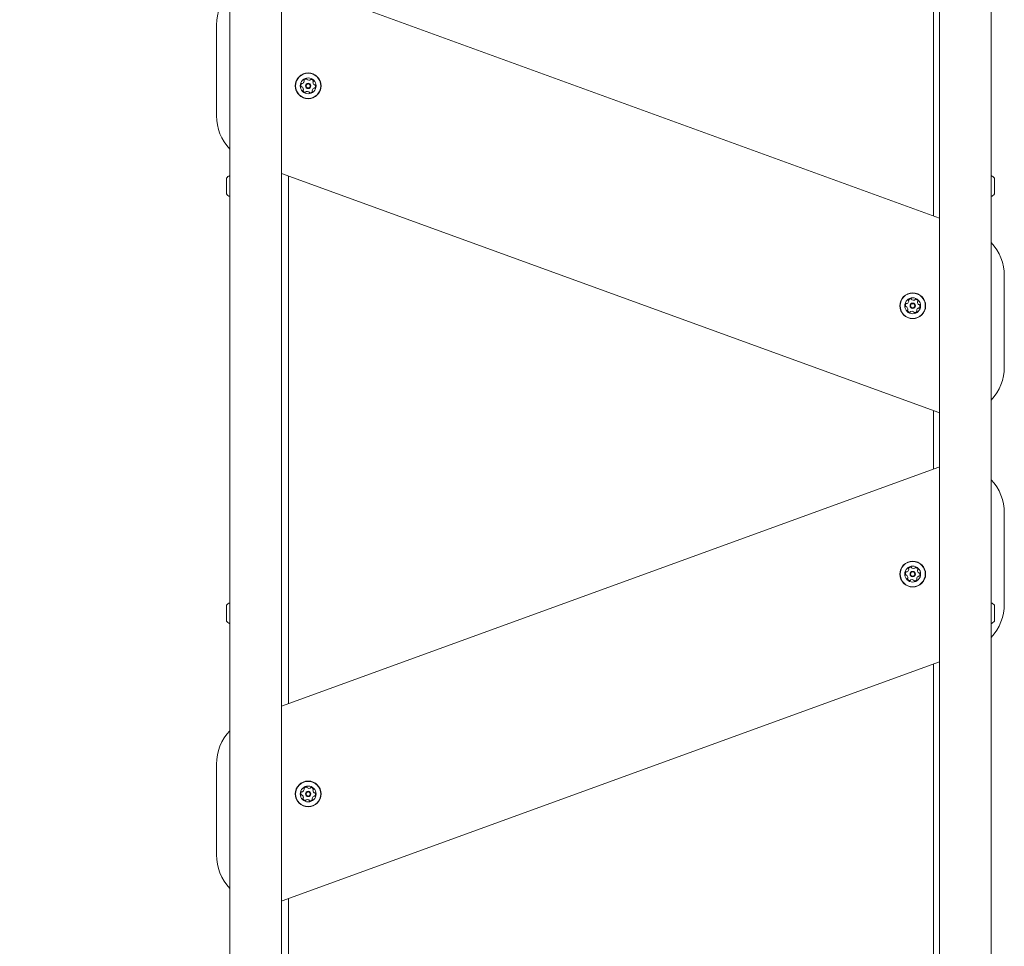
# Model space of a CAD drawing. Units: millimetres. Extents: x 5.6 to 14, y 5.1 to 15.7.
# Drawn here: x 11 to 11.9, y 9.6 to 10.4 of the extents above; entities that cross this region are included whole.
import ezdxf

# ---------------------------------------------------------------- set-up
doc = ezdxf.new("R2010")
doc.units = ezdxf.units.MM
doc.styles.add('SLDTEXTSTYLE0', font='TXT', dxfattribs={"width": 0.75})
doc.dimstyles.new('SLDDIMSTYLE2', dxfattribs={"dimtxt": 0.15875, "dimasz": 0.08, "dimexe": 0, "dimexo": 0.0625, "dimgap": 0.039688, "dimtad": 2, "dimdec": 0, "dimlfac": 100, "dimrnd": 1e-09, "dimzin": 12, "dimdsep": 46, "dimtxsty": 'SLDTEXTSTYLE0', "dimblk1": 'DOT', "dimblk2": 'DOT', "dimsah": 1, "dimcen": 0.09, "dimadec": 0, "dimazin": 3, "dimtfac": 1, "dimtdec": 0, "dimtofl": 0, "dimtmove": 0, "dimatfit": 3, "dimldrblk": 'DOT', "dimfxl": 0, "dimfrac": 2, "dimtolj": 1, "dimtzin": 12, "dimarcsym": 0})

# ---------------------------------------------------------------- blocks, each defined once
blk = doc.blocks.new('_DOT')
at = {"color": 0, "linetype": 'ByBlock', "lineweight": -2}
blk.add_line((-0.5, 0), (-1, 0), dxfattribs=at)
at = {"color": 0, "linetype": 'ByBlock', "const_width": 0.5}
blk.add_lwpolyline([(-0.25, 0, 1), (0.25, 0, 1)], format="xyb", close=True, dxfattribs=at)
blk = doc.blocks.new('_D_4')
at = {"color": 7, "linetype": 'Continuous', "lineweight": 0}
blk.add_line((5.77315, 6.96294), (5.77315, 13.94366), dxfattribs=at)
at = {"color": 7, "linetype": 'Continuous', "lineweight": 0, "xscale": 0.08, "yscale": 0.08}
for p, rotation in [((5.77315, 13.94366, -0.2092), 89.99999999999994), ((5.77315, 6.96294, -0.2092), 269.9999999999999)]:
    blk.add_blockref('_DOT', p, dxfattribs=dict(at, rotation=rotation))
at = {"color": 7, "linetype": 'Continuous', "lineweight": 0, "insert": (5.56851, 10.27735), "char_height": 0.15875, "attachment_point": 1, "rotation": 90, "style": 'SLDTEXTSTYLE0'}
blk.add_mtext('698', dxfattribs=at)

msp = doc.modelspace()

# ---------------------------------------------------------------- linework, layer by layer
at = {"color": 7, "linetype": 'Continuous', "lineweight": 15}
for p, q in [((11.21958, 12.94888), (11.21958, 9.55088)), ((11.26198, 9.55088), (11.26198, 12.94888)), ((11.80058, 12.94888), (11.80058, 9.55088)), ((11.84298, 9.55088), (11.84298, 12.94888)), ((11.79578, 10.66634), (11.79578, 10.23343)), ((11.26246, 10.42754), (11.80058, 10.23168)), ((11.20878, 10.31546), (11.20878, 10.38995)), ((11.21678, 10.25138), (11.21678, 10.26438)), ((11.8001, 10.07223), (11.26198, 10.26809)), ((11.26778, 9.83379), (11.26778, 10.26598)), ((11.84578, 10.26438), (11.84578, 10.25138)), ((11.85378, 10.18431), (11.85378, 10.10981)), ((11.79578, 10.0738), (11.79578, 10.02597)), ((11.80058, 10.07206), (11.8001, 10.07223)), ((11.26198, 9.83168), (11.8001, 10.02754)), ((11.8001, 10.02754), (11.80058, 10.02771)), ((11.85378, 9.98995), (11.85378, 9.91546)), ((11.21678, 9.90138), (11.21678, 9.91438)), ((11.84578, 9.91438), (11.84578, 9.90138)), ((11.80058, 9.86809), (11.26246, 9.67223)), ((11.79578, 9.86634), (11.79578, 9.59788)), ((11.20878, 9.70981), (11.20878, 9.78431)), ((11.26246, 9.67223), (11.26198, 9.67206)), ((11.26778, 9.59788), (11.26778, 9.67416))]:
    msp.add_line(p, q, dxfattribs=at)
for centre, radius in [((11.28378, 10.33996), 0.01057), ((11.28378, 10.33996), 0.01032), ((11.28378, 10.33996), 0.0065), ((11.28378, 10.33996), 0.0022), ((11.28378, 10.33996), 0.0017), ((11.77878, 10.1598), 0.01057), ((11.77878, 10.1598), 0.01033), ((11.77878, 10.1598), 0.0065), ((11.77878, 10.1598), 0.0022), ((11.77878, 10.1598), 0.0017), ((11.77878, 9.93996), 0.01057), ((11.77878, 9.93996), 0.01032), ((11.77878, 9.93996), 0.0065), ((11.77878, 9.93996), 0.0022), ((11.77878, 9.93996), 0.0017), ((11.28378, 9.7598), 0.01057), ((11.28378, 9.7598), 0.01033), ((11.28378, 9.7598), 0.0065), ((11.28378, 9.7598), 0.0022), ((11.28378, 9.7598), 0.0017)]:
    msp.add_circle(centre, radius, dxfattribs=at)
for centre, radius, start, end in [((11.24878, 10.38995), 0.04, 136.88639, 180), ((11.278, 10.34405), 0.00252, 298.18804, 351.30714), ((11.28075, 10.34436), 0.000481, 141.30714, 219.73869), ((11.28234, 10.34309), 0.00252, 88.17714, 141.3129), ((11.28001, 10.34374), 0.000481, 351.30692, 39.74214), ((11.28241, 10.34512), 0.000481, 9.69677, 88.18279), ((11.28335, 10.34528), 0.000481, 189.74214, 238.17704), ((11.28443, 10.34702), 0.00252, 238.18286, 291.30724), ((11.28517, 10.34512), 0.000481, 291.30201, 339.74559), ((11.28607, 10.34479), 0.000481, 81.30692, 159.74214), ((11.28576, 10.34277), 0.00252, 28.1771, 81.30714), ((11.28756, 10.34373), 0.000481, 309.74214, 28.17714), ((11.28036, 10.34028), 0.00252, 148.17709, 201.30714), ((11.27846, 10.33954), 0.000481, 201.30148, 279.78751), ((11.27863, 10.34135), 0.000481, 69.74214, 148.14298), ((11.27862, 10.33859), 0.000481, 51.33723, 99.74214), ((11.27896, 10.34226), 0.000481, 249.72898, 298.17704), ((11.27735, 10.337), 0.00252, 358.16093, 51.31619), ((11.28, 10.3362), 0.000481, 129.74214, 208.17683), ((11.2818, 10.33716), 0.00252, 208.17704, 261.30724), ((11.27938, 10.33694), 0.000481, 309.73869, 358.17714), ((11.28956, 10.33588), 0.00252, 118.1771, 171.30714), ((11.28755, 10.33619), 0.000481, 171.36435, 219.74214), ((11.28681, 10.33557), 0.000481, 321.3413, 39.75529), ((11.28817, 10.34299), 0.000481, 129.73869, 178.18227), ((11.29021, 10.34293), 0.00252, 178.17704, 231.30141), ((11.2886, 10.33767), 0.000481, 69.74214, 118.17714), ((11.28894, 10.34134), 0.000481, 231.30724, 279.78751), ((11.28893, 10.33858), 0.000481, 249.74559, 328.20726), ((11.2891, 10.34039), 0.000481, 21.30148, 99.74214), ((11.2872, 10.33965), 0.00252, 328.17714, 21.30714), ((11.28149, 10.33515), 0.000481, 261.30744, 339.74559), ((11.28239, 10.33481), 0.000481, 111.30148, 159.74214), ((11.28313, 10.33291), 0.00252, 58.18288, 111.30714), ((11.2842, 10.33465), 0.000481, 9.69677, 58.17714), ((11.28515, 10.33481), 0.000481, 189.74214, 268.18279), ((11.28522, 10.33684), 0.00252, 268.17714, 321.30719), ((11.24878, 10.31546), 0.04, 180, 223.11361), ((11.22398, 10.25788), 0.0097, 116.98783, 137.94148), ((11.83858, 10.25788), 0.0097, 42.05852, 63.01217), ((11.22398, 10.25788), 0.0097, 222.05852, 243.01217), ((11.83858, 10.25788), 0.0097, 296.98783, 317.94148), ((11.81378, 10.18431), 0.04, 0, 43.11361), ((11.77536, 10.16012), 0.00252, 148.17709, 201.30714), ((11.77346, 10.15938), 0.000481, 201.30148, 279.78751), ((11.77363, 10.16119), 0.000481, 69.74214, 148.14298), ((11.77362, 10.15843), 0.000481, 51.33723, 99.74214), ((11.77396, 10.16209), 0.000481, 249.72898, 298.17704), ((11.77235, 10.15684), 0.00252, 358.16093, 51.31619), ((11.773, 10.16389), 0.00252, 298.18804, 351.30714), ((11.77575, 10.16419), 0.000481, 141.30714, 219.73869), ((11.77734, 10.16292), 0.00252, 88.17714, 141.3129), ((11.77501, 10.16358), 0.000481, 351.30692, 39.74214), ((11.77741, 10.16496), 0.000481, 9.69677, 88.18279), ((11.77835, 10.16512), 0.000481, 189.74214, 238.17704), ((11.77943, 10.16685), 0.00252, 238.18286, 291.30724), ((11.78017, 10.16495), 0.000481, 291.30201, 339.74559), ((11.78107, 10.16462), 0.000481, 81.30692, 159.74214), ((11.78076, 10.16261), 0.00252, 28.1771, 81.30714), ((11.78317, 10.16283), 0.000481, 129.73869, 178.18227), ((11.78521, 10.16276), 0.00252, 178.17704, 231.30141), ((11.78256, 10.16357), 0.000481, 309.74214, 28.17714), ((11.78394, 10.16117), 0.000481, 231.30724, 279.78751), ((11.78393, 10.15841), 0.000481, 249.74559, 328.20726), ((11.7841, 10.16023), 0.000481, 21.30148, 99.74214), ((11.7822, 10.15948), 0.00252, 328.17714, 21.30714), ((11.775, 10.15603), 0.000481, 129.74214, 208.17683), ((11.7768, 10.15699), 0.00252, 208.17704, 261.30724), ((11.77438, 10.15677), 0.000481, 309.73869, 358.17714), ((11.77649, 10.15498), 0.000481, 261.30744, 339.74559), ((11.77739, 10.15465), 0.000481, 111.30148, 159.74214), ((11.77813, 10.15275), 0.00252, 58.18288, 111.30714), ((11.7792, 10.15448), 0.000481, 9.69677, 58.17714), ((11.78015, 10.15464), 0.000481, 189.74214, 268.18279), ((11.78022, 10.15668), 0.00252, 268.17714, 321.30719), ((11.78456, 10.15571), 0.00252, 118.1771, 171.30714), ((11.78255, 10.15602), 0.000481, 171.36435, 219.74214), ((11.78181, 10.15541), 0.000481, 321.3413, 39.75529), ((11.7836, 10.15751), 0.000481, 69.74214, 118.17714), ((11.81378, 10.10981), 0.04, 316.88639, 0), ((11.81378, 9.98995), 0.04, 0, 43.11361), ((11.77536, 9.94028), 0.00252, 148.17709, 201.30714), ((11.77363, 9.94135), 0.000481, 69.74214, 148.14298), ((11.77396, 9.94226), 0.000481, 249.72898, 298.17704), ((11.773, 9.94405), 0.00252, 298.18804, 351.30714), ((11.77575, 9.94436), 0.000481, 141.30714, 219.73869), ((11.77734, 9.94309), 0.00252, 88.17714, 141.3129), ((11.77501, 9.94374), 0.000481, 351.30692, 39.74214), ((11.77741, 9.94512), 0.000481, 9.69677, 88.18279), ((11.77835, 9.94528), 0.000481, 189.74214, 238.17704), ((11.77943, 9.94702), 0.00252, 238.18286, 291.30724), ((11.78017, 9.94512), 0.000481, 291.30201, 339.74559), ((11.78107, 9.94479), 0.000481, 81.30692, 159.74214), ((11.78076, 9.94277), 0.00252, 28.1771, 81.30714), ((11.78317, 9.94299), 0.000481, 129.73869, 178.18227), ((11.78521, 9.94293), 0.00252, 178.17704, 231.30141), ((11.78256, 9.94373), 0.000481, 309.74214, 28.17714), ((11.78394, 9.94134), 0.000481, 231.30724, 279.78751), ((11.7841, 9.94039), 0.000481, 21.30148, 99.74214), ((11.7822, 9.93965), 0.00252, 328.17714, 21.30714), ((11.77346, 9.93954), 0.000481, 201.30148, 279.78751), ((11.77362, 9.93859), 0.000481, 51.33723, 99.74214), ((11.77235, 9.937), 0.00252, 358.16093, 51.31619), ((11.775, 9.9362), 0.000481, 129.74214, 208.17683), ((11.7768, 9.93716), 0.00252, 208.17704, 261.30724), ((11.77438, 9.93694), 0.000481, 309.73869, 358.17714), ((11.77649, 9.93515), 0.000481, 261.30744, 339.74559), ((11.77739, 9.93481), 0.000481, 111.30148, 159.74214), ((11.77813, 9.93291), 0.00252, 58.18288, 111.30714), ((11.7792, 9.93465), 0.000481, 9.69677, 58.17714), ((11.78015, 9.93481), 0.000481, 189.74214, 268.18279), ((11.78022, 9.93684), 0.00252, 268.17714, 321.30719), ((11.78456, 9.93588), 0.00252, 118.1771, 171.30714), ((11.78255, 9.93619), 0.000481, 171.36435, 219.74214), ((11.78181, 9.93557), 0.000481, 321.3413, 39.75529), ((11.7836, 9.93767), 0.000481, 69.74214, 118.17714), ((11.78393, 9.93858), 0.000481, 249.74559, 328.20726), ((11.22398, 9.90788), 0.0097, 116.98783, 137.94148), ((11.83858, 9.90788), 0.0097, 42.05852, 63.01217), ((11.81378, 9.91546), 0.04, 316.88639, 0), ((11.22398, 9.90788), 0.0097, 222.05852, 243.01217), ((11.83858, 9.90788), 0.0097, 296.98783, 317.94148), ((11.24878, 9.78431), 0.04, 136.88639, 180), ((11.278, 9.76389), 0.00252, 298.18804, 351.30714), ((11.28075, 9.76419), 0.000481, 141.30714, 219.73869), ((11.28234, 9.76292), 0.00252, 88.17714, 141.3129), ((11.28001, 9.76358), 0.000481, 351.30692, 39.74214), ((11.28241, 9.76496), 0.000481, 9.69677, 88.18279), ((11.28335, 9.76512), 0.000481, 189.74214, 238.17704), ((11.28443, 9.76685), 0.00252, 238.18286, 291.30724), ((11.28517, 9.76495), 0.000481, 291.30201, 339.74559), ((11.28607, 9.76462), 0.000481, 81.30692, 159.74214), ((11.28576, 9.76261), 0.00252, 28.1771, 81.30714), ((11.28817, 9.76283), 0.000481, 129.73869, 178.18227), ((11.28756, 9.76357), 0.000481, 309.74214, 28.17714), ((11.28036, 9.76012), 0.00252, 148.17709, 201.30714), ((11.27846, 9.75938), 0.000481, 201.30148, 279.78751), ((11.27863, 9.76119), 0.000481, 69.74214, 148.14298), ((11.27862, 9.75843), 0.000481, 51.33723, 99.74214), ((11.27896, 9.76209), 0.000481, 249.72898, 298.17704), ((11.27735, 9.75684), 0.00252, 358.16093, 51.31619), ((11.28, 9.75603), 0.000481, 129.74214, 208.17683), ((11.2818, 9.75699), 0.00252, 208.17704, 261.30724), ((11.27938, 9.75677), 0.000481, 309.73869, 358.17714), ((11.28239, 9.75465), 0.000481, 111.30148, 159.74214), ((11.28313, 9.75275), 0.00252, 58.18288, 111.30714), ((11.28522, 9.75668), 0.00252, 268.17714, 321.30719), ((11.28956, 9.75571), 0.00252, 118.1771, 171.30714), ((11.28755, 9.75602), 0.000481, 171.36435, 219.74214), ((11.28681, 9.75541), 0.000481, 321.3413, 39.75529), ((11.29021, 9.76276), 0.00252, 178.17704, 231.30141), ((11.2886, 9.75751), 0.000481, 69.74214, 118.17714), ((11.28894, 9.76117), 0.000481, 231.30724, 279.78751), ((11.28893, 9.75841), 0.000481, 249.74559, 328.20726), ((11.2891, 9.76023), 0.000481, 21.30148, 99.74214), ((11.2872, 9.75948), 0.00252, 328.17714, 21.30714), ((11.28149, 9.75498), 0.000481, 261.30744, 339.74559), ((11.2842, 9.75448), 0.000481, 9.69677, 58.17714), ((11.28515, 9.75464), 0.000481, 189.74214, 268.18279), ((11.24878, 9.70981), 0.04, 180, 223.11361)]:
    msp.add_arc(centre, radius, start, end, dxfattribs=at)

# ---------------------------------------------------------------- dimensions: what is measured, and where the dimension line sits
at = {"color": 7, "linetype": 'Continuous', "lineweight": 0}
dim = msp.add_linear_dim(base=(5.77315, 6.96294), p1=(11.17525, 13.94366), p2=(7.72954, 6.96294), angle=90, dimstyle='SLDDIMSTYLE2', dxfattribs=at)
dim.commit()
dim.dimension.update_dxf_attribs({"geometry": '_D_4', "text_midpoint": (5.77315, 10.4533), "dimtype": 160})

doc.saveas('drawing.dxf')
